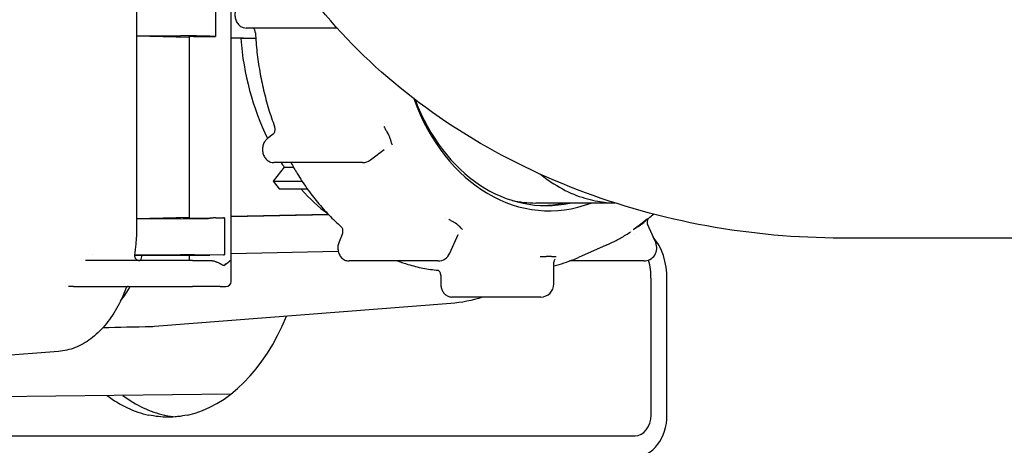
# Model space of a CAD drawing. Extents: x 0 to 420, y 0 to 297.
# Drawn here: x 74 to 81, y 115 to 118 of the extents above; entities that cross this region are included whole.
import ezdxf

# ---------------------------------------------------------------- set-up
doc = ezdxf.new("R2010")
doc.units = 0
doc.header["$MEASUREMENT"] = 0
doc.layers.add('15', color=7, linetype='CONTINUOUS')
doc.dimstyles.new('ISO-25', dxfattribs={"dimtxt": 3, "dimasz": 3, "dimexe": 1.5, "dimexo": 1, "dimgap": 1, "dimtad": 1, "dimdec": 4, "dimdsep": 46, "dimtxsty": 'STANDARD', "dimcen": 2, "dimadec": 0, "dimazin": 0, "dimtfac": 1, "dimtdec": 4, "dimtofl": 0, "dimtmove": 0, "dimatfit": 3, "dimfxl": 1, "dimtvp": 1, "dimtolj": 1, "dimtzin": 0, "dimarcsym": 0})

# ---------------------------------------------------------------- blocks, each defined once
blk = doc.blocks.new('*D3')
at = {"layer": '15', "color": 0, "linetype": 'Continuous', "lineweight": -2}
for p, q in [((85.1323, 177.0371), (48.5, 177.0371)), ((50, 49.4635), (50, 174.0371)), ((57.629, 46.4635), (48.5, 46.4635))]:
    blk.add_line(p, q, dxfattribs=at)
at = {"layer": '15', "color": 0, "linetype": 'Continuous', "lineweight": -3}
for points in [[(49.5, 174.0371), (50.5, 174.0371), (50, 177.0371)], [(49.5, 49.4635), (50.5, 49.4635), (50, 46.4635)]]:
    blk.add_solid(points, dxfattribs=at)
at = {"layer": '15', "color": 0, "linetype": 'Continuous', "insert": (47.5, 111.7503), "char_height": 3, "attachment_point": 5, "rotation": 90}
blk.add_mtext('\\A1;1633', dxfattribs=at)
blk = doc.blocks.new('*D4')
at = {"layer": '15', "color": 0, "linetype": 'Continuous', "lineweight": -2}
for p, q in [((85.1317, 217.0811), (38.5, 217.0811)), ((40, 214.0811), (40, 49.4635)), ((57.629, 46.4635), (38.5, 46.4635))]:
    blk.add_line(p, q, dxfattribs=at)
at = {"layer": '15', "color": 0, "linetype": 'Continuous', "lineweight": -3}
for points in [[(39.5, 214.0811), (40.5, 214.0811), (40, 217.0811)], [(39.5, 49.4635), (40.5, 49.4635), (40, 46.4635)]]:
    blk.add_solid(points, dxfattribs=at)
at = {"layer": '15', "color": 0, "linetype": 'Continuous', "insert": (37.0739, 131.7723), "char_height": 3, "attachment_point": 5, "rotation": 90}
blk.add_mtext('\\A1;2137({\\fMS PGothic|b0|i0|c128|p50;上昇位置）}', dxfattribs=at)

msp = doc.modelspace()

# ---------------------------------------------------------------- linework, layer by layer
at = {"layer": '15', "color": 2}
for p, q in [((75.52295, 116.23711), (75.52295, 119.36035)), ((74.79846, 118.39711), (74.79846, 116.65823)), ((75.40443, 118.40107), (75.40443, 118.11316)), ((76.3193, 118.17711), (75.63794, 118.17711)), ((76.33468, 118.17711), (76.3193, 118.17711)), ((74.79846, 118.11711), (75.13367, 118.11711)), ((75.20295, 118.10576), (74.79846, 118.11484)), ((75.20295, 116.72138), (75.20295, 118.11285)), ((75.23426, 118.11306), (75.39881, 118.11306)), ((75.39585, 118.11348), (75.35908, 118.11432)), ((75.52295, 118.10403), (75.71138, 118.09973)), ((75.59663, 118.09692), (75.52295, 118.09857)), ((75.71158, 118.09692), (75.59663, 118.09692)), ((75.84536, 117.36347), (75.8023, 117.33102)), ((76.5909, 117.16726), (76.69563, 117.24619)), ((75.92918, 117.11185), (75.8456, 117.00432)), ((76.53072, 117.14711), (75.84936, 117.14711)), ((75.92918, 117.11185), (76.00085, 117.11185)), ((75.8456, 117.00432), (75.89092, 116.94602)), ((75.8456, 117.00432), (76.0667, 117.00432)), ((76.06108, 116.94214), (75.89092, 116.94602)), ((75.89092, 116.94602), (76.10663, 116.94602)), ((76.1094, 116.94214), (76.06108, 116.94214)), ((78.46724, 116.83711), (77.85878, 116.83711)), ((74.79846, 116.71939), (75.20295, 116.72847)), ((75.13367, 116.71711), (74.79846, 116.71711)), ((75.46326, 116.72228), (75.35908, 116.71991)), ((75.40541, 116.7227), (75.46622, 116.7227)), ((75.47184, 116.7226), (75.47184, 116.43981)), ((75.52295, 116.73566), (76.26511, 116.75233)), ((76.27111, 116.74725), (75.52295, 116.7302)), ((76.26511, 116.75233), (76.26625, 116.75233)), ((78.77783, 116.53355), (78.71485, 116.67594)), ((76.37544, 116.59549), (76.35058, 116.53928)), ((77.19978, 116.45265), (77.26275, 116.59505)), ((88.78021, 116.56851), (80.20448, 116.56851)), ((78.39775, 116.51377), (78.1869, 116.42102)), ((75.22801, 116.39711), (74.4069, 116.39711)), ((74.78209, 116.43842), (74.84028, 116.43711)), ((74.78217, 116.43991), (75.13367, 116.43991)), ((74.84028, 116.43711), (75.35908, 116.43711)), ((75.20295, 116.39711), (75.20295, 116.43711)), ((75.22801, 116.39711), (75.35902, 116.39711)), ((75.46326, 116.43949), (75.35908, 116.43711)), ((76.34414, 116.46612), (75.52295, 116.44741)), ((77.97993, 116.42699), (77.93855, 116.42699)), ((77.10832, 116.3931), (76.42697, 116.3931)), ((77.99735, 116.21711), (77.99735, 116.38385)), ((78.68637, 116.3931), (78.11807, 116.3931)), ((77.13003, 116.28202), (77.13003, 116.21711)), ((78.74185, 115.21311), (78.74185, 116.25311)), ((78.86442, 115.21311), (78.86442, 116.25311)), ((74.31394, 116.19711), (74.27695, 116.19711)), ((74.31394, 116.19711), (74.36989, 116.19711)), ((74.36989, 116.19711), (75.22801, 116.19711)), ((75.44009, 116.19711), (75.22801, 116.19711)), ((75.44009, 116.19711), (75.48295, 116.19711)), ((77.89735, 116.11711), (77.21599, 116.11711)), ((77.20843, 116.06755), (74.93643, 115.89082)), ((74.19911, 115.70012), (70.63181, 115.43158)), ((75.52115, 115.37355), (71.4894, 115.32762)), ((69.37661, 115.05311), (74.93029, 115.05311)), ((74.93029, 115.05311), (75.49383, 115.05311)), ((75.49383, 115.05311), (78.61929, 115.05311))]:
    msp.add_line(p, q, dxfattribs=at)
for centre, radius, end in [((76.53072, 117.24711), 0.1, 307.004502), ((78.68637, 116.4931), 0.1, 23.858655), ((77.10832, 116.4931), 0.1, 336.141345), ((75.48295, 116.23711), 0.04, 0), ((77.89735, 116.21711), 0.1, 0)]:
    msp.add_arc(centre, radius, 270, end, dxfattribs=at)
for centre, major_axis, ratio, start_param, end_param in [((75.25624, 118.11432), (0.16, -0.00214), 0.0112179, 0.8728146, 2.443611), ((75.36295, 118.11013), (0.168, -0.00225), 0.0112179, 2.443611, 3.4515873), ((75.38043, 118.11348), (-0.024, 0.00032), 0.0112179, 2.443611, 4.0144073), ((76.9668, 118.27711), (0, -1.772), 0.7772643, 4.8142574, 5.275638), ((77.96163, 118.27711), (0, -1.5), 0.7660444, 5.1535317, 6.5669794), ((77.93592, 118.27711), (0, -1.46), 0.7660444, 5.1733064, 6.448896), ((76.66995, 117.35205), (0.06019, -0.07986), 0.5566704, 0.9000756, 1.4470265), ((76.9668, 118.27711), (0, -1.772), 0.7772643, 5.4038944, 5.4300152), ((76.96672, 118.2774), (0, 1.77226), 0.777146, 2.4240431, 2.607096), ((77.85878, 118.27711), (0, -1.44), 0.7660444, 6.1173842, 6.2831853), ((77.85878, 118.27713), (0, -1.44002), 0.7660444, 0.2866645, 0.2866672), ((77.96164, 118.27706), (0, -1.49994), 0.7660444, 0.3186143, 0.318617), ((77.88449, 118.27711), (0, -1.46), 0.7660444, 0.0229911, 0.1657107), ((75.25624, 116.71991), (0.16, 0.00214), 0.0112179, 3.8395743, 5.4103707), ((75.36295, 116.7241), (0.168, 0.00225), 0.0112179, 2.831598, 4.8379521), ((75.38703, 116.72228), (-0.024, -0.00032), 0.0112182, 3.8396739, 4.8381306), ((75.44784, 116.72228), (0.024, 0.00032), 0.0112179, 5.4103707, 6.981167), ((77.18871, 116.67486), (0.09145, -0.04045), 0.3213938, 0.6689113, 1.2158622), ((78.60598, 116.67486), (0.09145, 0.04045), 0.3213938, 5.0673231, 5.614274), ((78.48473, 116.2531), (0, -0.40002), 0.6427876, 2.7233942, 2.723402), ((78.48475, 116.25316), (0, -0.39995), 0.6427876, 2.6177906, 2.6177932), ((78.60731, 116.25311), (0, 0.4), 0.6427876, 4.712389, 5.6519739), ((74.35869, 116.71814), (0.00025, -0.80011), 0.6427969, 1.1577301, 1.2116976), ((75.25624, 116.43711), (0.16, -0.00214), 0.0112179, 0.8728146, 2.443611), ((75.44784, 116.43949), (-0.024, -0.00032), 0.0112179, 2.268778, 3.1414426), ((78.03686, 116.38116), (-0.03643, 0.01651), 0.9799462, 6.283009, 6.2832719), ((78.48474, 116.25311), (0, -0.4), 0.6427876, 1.5707963, 1.9478002), ((74.35869, 116.71814), (0.00025, -0.80011), 0.6427969, 0.6634852, 0.8614301), ((74.70607, 116.21009), (0.01693, -0.01702), 0.5155214, 6.2816663, 6.2819948), ((75.0394, 116.87711), (0, -1.68), 0.6427876, 0.1381229, 1.0000782), ((92.04924, 116.24027), (-59.44865, -1.35442), 0.000697, 5.0048236, 5.0113599), ((75.0394, 116.87711), (0, -1.68), 0.6427876, 5.8354139, 6.1450624), ((75.16197, 116.87711), (0, -1.68), 0.6427876, 5.8335267, 6.1450624), ((78.61929, 115.21311), (0, -0.16), 0.7660444, 0, 1.5707963), ((78.61929, 115.21311), (0, -0.32), 0.7660444, 0, 1.5707963)]:
    msp.add_ellipse(centre, major_axis=major_axis, ratio=ratio, start_param=start_param, end_param=end_param, dxfattribs=at)
for points, knots in [([(80.20448, 116.56851), (79.85741, 116.56851), (79.51035, 116.59966), (78.83057, 116.72347), (78.49787, 116.81612), (77.86101, 117.06048), (77.55686, 117.2122), (76.99113, 117.57056), (76.72956, 117.77724), (76.26303, 118.23916), (76.0581, 118.49446), (75.88841, 118.76903)], [1.5707963, 1.5707963, 1.5707963, 1.5707963, 1.7922261, 1.7922261, 2.0136558, 2.0136558, 2.2350856, 2.2350856, 2.4565153, 2.4565153, 2.677945, 2.677945, 2.677945, 2.677945]), ([(75.63794, 118.37711), (75.62932, 118.37711), (75.62072, 118.3756), (75.60432, 118.36983), (75.5966, 118.36548), (75.58226, 118.35431), (75.57585, 118.34729), (75.56475, 118.33104), (75.56033, 118.32165), (75.55399, 118.30148), (75.55225, 118.29065), (75.55176, 118.26876), (75.55305, 118.2577), (75.55872, 118.23648), (75.56307, 118.2263), (75.57465, 118.20824), (75.58173, 118.20024), (75.59779, 118.18789), (75.6065, 118.18326), (75.623, 118.17825), (75.63047, 118.17711), (75.63794, 118.17711)], [0, 0, 0, 0, 0.2633696, 0.2633696, 0.5381581, 0.5381581, 0.8427818, 0.8427818, 1.1816852, 1.1816852, 1.5412636, 1.5412636, 1.9064169, 1.9064169, 2.2676068, 2.2676068, 2.6092826, 2.6092826, 2.9131873, 2.9131873, 3.1415927, 3.1415927, 3.1415927, 3.1415927]), ([(75.70885, 118.14057), (75.70864, 118.14462), (75.70803, 118.14861), (75.70616, 118.15601), (75.70491, 118.15943), (75.70203, 118.16539), (75.7004, 118.16793), (75.69709, 118.17206), (75.69541, 118.1736), (75.6922, 118.17593), (75.69079, 118.17653), (75.68892, 118.17704), (75.68829, 118.17711), (75.68766, 118.17711)], [4.7824463, 4.7824463, 4.7824463, 4.7824463, 5.0298112, 5.0298112, 5.2757209, 5.2757209, 5.5211998, 5.5211998, 5.7763932, 5.7763932, 6.076541, 6.076541, 6.2831853, 6.2831853, 6.2831853, 6.2831853]), ([(75.70885, 118.14057), (75.71153, 118.09082), (75.71566, 118.0412), (75.72684, 117.94251), (75.73388, 117.89344), (75.75082, 117.79614), (75.76072, 117.7479), (75.78333, 117.65253), (75.79604, 117.60541), (75.82419, 117.51254), (75.83964, 117.46679), (75.85641, 117.42187)], [1.64085362, 1.64085362, 1.64085362, 1.64085362, 1.71755046, 1.71755046, 1.7942473, 1.7942473, 1.87094413, 1.87094413, 1.94764097, 1.94764097, 2.02433781, 2.02433781, 2.02433781, 2.02433781]), ([(75.84536, 117.36347), (75.84711, 117.36479), (75.84913, 117.36678), (75.85274, 117.37185), (75.85434, 117.37469), (75.85703, 117.38115), (75.85813, 117.38473), (75.85965, 117.39237), (75.86006, 117.39641), (75.8601, 117.40454), (75.85973, 117.40861), (75.85838, 117.41581), (75.85749, 117.41898), (75.85641, 117.42187)], [3.6651914, 3.6651914, 3.6651914, 3.6651914, 3.9628786, 3.9628786, 4.2138964, 4.2138964, 4.4590366, 4.4590366, 4.7054197, 4.7054197, 4.9528764, 4.9528764, 5.1659305, 5.1659305, 5.1659305, 5.1659305]), ([(76.69479, 117.42195), (76.69835, 117.41451), (76.70318, 117.40576), (76.71185, 117.39076), (76.71669, 117.38283), (76.7215, 117.37544)], [0.000000547, 0.000000547, 0.000000547, 0.000000547, 0.032226987, 0.032226987, 0.06647141, 0.06647141, 0.06647141, 0.06647141]), ([(75.8023, 117.33102), (75.79471, 117.32529), (75.78822, 117.3184), (75.77692, 117.30239), (75.77237, 117.2931), (75.76576, 117.27309), (75.76388, 117.2623), (75.76307, 117.24044), (75.7642, 117.22936), (75.76956, 117.20805), (75.77376, 117.1978), (75.78506, 117.17951), (75.79202, 117.17137), (75.80792, 117.15869), (75.81658, 117.15386), (75.83347, 117.1484), (75.84141, 117.14711), (75.84936, 117.14711)], [0.5235988, 0.5235988, 0.5235988, 0.5235988, 0.8264342, 0.8264342, 1.163814, 1.163814, 1.5227721, 1.5227721, 1.8878812, 1.8878812, 2.2495499, 2.2495499, 2.592747, 2.592747, 2.8986859, 2.8986859, 3.1415927, 3.1415927, 3.1415927, 3.1415927]), ([(76.74219, 117.32867), (76.74392, 117.32128), (76.74609, 117.31335), (76.75068, 117.29835), (76.7536, 117.2896), (76.75662, 117.28216)], [0.000000019, 0.000000019, 0.000000019, 0.000000019, 0.03321678, 0.03321678, 0.064476115, 0.064476115, 0.064476115, 0.064476115]), ([(75.98124, 117.14711), (75.99667, 117.11871), (76.01269, 117.09084), (76.05312, 117.02427), (76.07813, 116.98618), (76.13035, 116.91257), (76.15756, 116.87705), (76.21402, 116.80879), (76.24328, 116.77605), (76.30367, 116.71355), (76.3348, 116.68379), (76.36679, 116.65561)], [2.18780032, 2.18780032, 2.18780032, 2.18780032, 2.24114923, 2.24114923, 2.31784607, 2.31784607, 2.39454291, 2.39454291, 2.47123975, 2.47123975, 2.54793658, 2.54793658, 2.54793658, 2.54793658]), ([(77.89579, 117.05667), (77.92939, 117.02939), (77.96309, 117.00525), (78.05599, 116.94615), (78.11472, 116.91731), (78.22755, 116.8741), (78.28196, 116.85959), (78.38012, 116.84208), (78.42469, 116.83809), (78.46674, 116.83727)], [0.38892874, 0.38892874, 0.38892874, 0.38892874, 0.40643978, 0.40643978, 0.43762768, 0.43762768, 0.46881558, 0.46881558, 0.4971174, 0.4971174, 0.4971174, 0.4971174]), ([(77.19092, 116.71522), (77.19689, 116.71092), (77.20455, 116.70587), (77.21807, 116.69721), (77.22549, 116.69263), (77.23268, 116.68837)], [0.000000547, 0.000000547, 0.000000547, 0.000000547, 0.032226987, 0.032226987, 0.06647141, 0.06647141, 0.06647141, 0.06647141]), ([(78.71528, 116.71522), (78.69782, 116.70141), (78.6799, 116.68766), (78.64594, 116.66207), (78.62738, 116.64832), (78.6082, 116.63451)], [0.42237511, 0.42237511, 0.42237511, 0.42237511, 0.51835349, 0.51835349, 0.61433188, 0.61433188, 0.61433188, 0.61433188]), ([(78.68579, 116.68837), (78.68991, 116.69263), (78.69465, 116.69721), (78.7041, 116.70587), (78.70985, 116.71092), (78.71528, 116.71522)], [0.000000019, 0.000000019, 0.000000019, 0.000000019, 0.03321678, 0.03321678, 0.064476115, 0.064476115, 0.064476115, 0.064476115]), ([(78.72529, 116.72123), (78.72217, 116.71857), (78.71939, 116.71532), (78.71502, 116.70809), (78.71339, 116.704), (78.71155, 116.69558), (78.71135, 116.69114), (78.71232, 116.68304), (78.71338, 116.67926), (78.71485, 116.67594)], [0, 0, 0, 0, 0.01617221, 0.01617221, 0.032682135, 0.032682135, 0.049455566, 0.049455566, 0.064658162, 0.064658162, 0.064658162, 0.064658162]), ([(74.79846, 116.65823), (74.79846, 116.64376), (74.79825, 116.6293), (74.7974, 116.60039), (74.79676, 116.58596), (74.79505, 116.55714), (74.79399, 116.54277), (74.79143, 116.5141), (74.78994, 116.4998), (74.78654, 116.47134), (74.78463, 116.45716), (74.78251, 116.44306)], [0, 0, 0, 0, 0.0459217, 0.0459217, 0.0918434, 0.0918434, 0.13776509, 0.13776509, 0.18368679, 0.18368679, 0.22960849, 0.22960849, 0.22960849, 0.22960849]), ([(76.37544, 116.59549), (76.37682, 116.5986), (76.37798, 116.60212), (76.37963, 116.60966), (76.38011, 116.61368), (76.38031, 116.62179), (76.38002, 116.62589), (76.37872, 116.63369), (76.3777, 116.63739), (76.37518, 116.64402), (76.37367, 116.64694), (76.37046, 116.65184), (76.36876, 116.6538), (76.36705, 116.65537), (76.36692, 116.65549), (76.36679, 116.65561)], [4.1887902, 4.1887902, 4.1887902, 4.1887902, 4.434001, 4.434001, 4.6801997, 4.6801997, 4.9276376, 4.9276376, 5.1742893, 5.1742893, 5.4194354, 5.4194354, 5.6683443, 5.6683443, 5.6895292, 5.6895292, 5.6895292, 5.6895292]), ([(77.26852, 116.66136), (77.27264, 116.6571), (77.27738, 116.65252), (77.28683, 116.64386), (77.29258, 116.6388), (77.298, 116.63451)], [0.000000019, 0.000000019, 0.000000019, 0.000000019, 0.03321678, 0.03321678, 0.064476115, 0.064476115, 0.064476115, 0.064476115]), ([(78.6082, 116.63451), (78.61416, 116.6388), (78.62182, 116.64386), (78.63535, 116.65252), (78.64276, 116.6571), (78.64996, 116.66136)], [0.000000547, 0.000000547, 0.000000547, 0.000000547, 0.032226987, 0.032226987, 0.06647141, 0.06647141, 0.06647141, 0.06647141]), ([(78.39775, 116.51377), (78.41063, 116.51944), (78.42344, 116.52534), (78.44892, 116.5376), (78.46159, 116.54397), (78.48678, 116.55716), (78.4993, 116.56399), (78.52418, 116.57809), (78.53654, 116.58538), (78.56109, 116.60039), (78.57328, 116.60811), (78.58538, 116.61606)], [3.46661442, 3.46661442, 3.46661442, 3.46661442, 3.49486366, 3.49486366, 3.5231129, 3.5231129, 3.55136215, 3.55136215, 3.57961139, 3.57961139, 3.60786063, 3.60786063, 3.60786063, 3.60786063]), ([(76.35058, 116.53928), (76.34624, 116.52947), (76.3434, 116.51905), (76.34057, 116.49754), (76.34068, 116.48643), (76.34396, 116.46467), (76.34713, 116.45401), (76.35651, 116.43441), (76.36262, 116.42541), (76.37723, 116.41059), (76.38548, 116.40457), (76.40297, 116.39647), (76.41197, 116.39404), (76.4231, 116.39318), (76.42503, 116.3931), (76.42697, 116.3931)], [1.0471976, 1.0471976, 1.0471976, 1.0471976, 1.400951, 1.400951, 1.7652108, 1.7652108, 2.1291707, 2.1291707, 2.4809412, 2.4809412, 2.8004745, 2.8004745, 3.0824397, 3.0824397, 3.1415927, 3.1415927, 3.1415927, 3.1415927]), ([(74.78251, 116.44306), (74.78187, 116.43881), (74.78193, 116.43439), (74.7832, 116.4272), (74.78406, 116.42428), (74.78694, 116.41749), (74.78935, 116.41369), (74.79405, 116.40844), (74.79605, 116.40661), (74.80172, 116.4024), (74.80572, 116.40034), (74.81237, 116.39822), (74.81493, 116.39767), (74.81902, 116.3972), (74.82055, 116.39711), (74.82206, 116.39711)], [0, 0, 0, 0, 0.016132087, 0.016132087, 0.02739515, 0.02739515, 0.04380129, 0.04380129, 0.053849592, 0.053849592, 0.070283206, 0.070283206, 0.080013292, 0.080013292, 0.085721171, 0.085721171, 0.085721171, 0.085721171]), ([(75.35902, 116.39711), (75.3636, 116.39711), (75.36841, 116.39677), (75.37345, 116.39608), (75.37597, 116.39573), (75.37854, 116.3953), (75.38116, 116.39478), (75.38247, 116.39452), (75.38379, 116.39423), (75.38513, 116.39393), (75.3858, 116.39378), (75.38647, 116.39362), (75.38714, 116.39346), (75.38782, 116.3933), (75.38863, 116.39309), (75.38917, 116.39295), (75.39348, 116.39185), (75.39796, 116.39052), (75.4026, 116.38894), (75.40492, 116.38815), (75.40728, 116.3873), (75.40967, 116.38639), (75.41086, 116.38594), (75.41207, 116.38547), (75.41328, 116.38498), (75.41388, 116.38474), (75.41449, 116.38449), (75.4151, 116.38424), (75.41571, 116.38399), (75.41645, 116.38368), (75.41694, 116.38348), (75.42081, 116.38186), (75.42489, 116.38002), (75.42914, 116.37797), (75.43127, 116.37694), (75.43343, 116.37586), (75.43564, 116.37473), (75.43674, 116.37417), (75.43785, 116.37359), (75.43897, 116.37299), (75.43953, 116.3727), (75.44009, 116.3724), (75.44065, 116.37209), (75.44122, 116.37179), (75.44191, 116.37142), (75.44235, 116.37118), (75.44413, 116.3702), (75.44601, 116.36916), (75.44797, 116.36803), (75.44993, 116.36691), (75.4521, 116.36564), (75.4541, 116.36444), (75.45809, 116.36205), (75.46183, 116.36084), (75.46569, 116.36084), (75.46762, 116.36084), (75.46956, 116.36116), (75.47135, 116.36175), (75.47315, 116.36234), (75.47481, 116.36317), (75.47663, 116.36444), (75.47844, 116.36571), (75.48012, 116.36691), (75.48167, 116.36803), (75.48245, 116.36859), (75.48319, 116.36913), (75.4839, 116.36966), (75.48426, 116.36992), (75.48461, 116.37018), (75.48495, 116.37043), (75.4853, 116.37068), (75.48554, 116.37086), (75.48596, 116.37117), (75.4893, 116.37365), (75.49227, 116.37591), (75.49491, 116.37797), (75.49623, 116.37899), (75.49747, 116.37997), (75.49864, 116.38089), (75.49922, 116.38135), (75.49978, 116.38179), (75.50033, 116.38223), (75.5006, 116.38244), (75.50087, 116.38266), (75.50113, 116.38287), (75.5014, 116.38308), (75.50159, 116.38323), (75.50191, 116.38349), (75.5045, 116.38554), (75.50676, 116.38737), (75.50874, 116.38895), (75.50973, 116.38974), (75.51065, 116.39047), (75.5115, 116.39114), (75.51193, 116.39148), (75.51234, 116.3918), (75.51273, 116.39211), (75.51293, 116.39226), (75.51313, 116.39241), (75.51332, 116.39256), (75.51351, 116.3927), (75.51365, 116.39281), (75.51388, 116.39298), (75.51751, 116.39574), (75.51979, 116.39711), (75.52116, 116.39711)], [0, 0, 0, 0, 0.0625, 0.0625, 0.0625, 0.09375, 0.09375, 0.09375, 0.109375, 0.109375, 0.109375, 0.1171875, 0.1171875, 0.1171875, 0.125, 0.125, 0.125, 0.1875, 0.1875, 0.1875, 0.21875, 0.21875, 0.21875, 0.234375, 0.234375, 0.234375, 0.2421875, 0.2421875, 0.2421875, 0.25, 0.25, 0.25, 0.3125, 0.3125, 0.3125, 0.34375, 0.34375, 0.34375, 0.359375, 0.359375, 0.359375, 0.3671875, 0.3671875, 0.3671875, 0.375, 0.375, 0.375, 0.40625, 0.40625, 0.40625, 0.4375, 0.4375, 0.4375, 0.5, 0.5, 0.5, 0.53125, 0.53125, 0.53125, 0.5625, 0.5625, 0.5625, 0.59375, 0.59375, 0.59375, 0.609375, 0.609375, 0.609375, 0.6171875, 0.6171875, 0.6171875, 0.625, 0.625, 0.625, 0.6875, 0.6875, 0.6875, 0.71875, 0.71875, 0.71875, 0.734375, 0.734375, 0.734375, 0.7421875, 0.7421875, 0.7421875, 0.75, 0.75, 0.75, 0.8125, 0.8125, 0.8125, 0.84375, 0.84375, 0.84375, 0.859375, 0.859375, 0.859375, 0.8671875, 0.8671875, 0.8671875, 0.875, 0.875, 0.875, 1, 1, 1, 1]), ([(75.52116, 116.39711), (75.51818, 116.39711), (75.5115, 116.39113), (75.49217, 116.37571), (75.47947, 116.36604), (75.4658, 116.35711)], [0.32539106, 0.32539106, 0.32539106, 0.32539106, 0.40021038, 0.40021038, 0.4750297, 0.4750297, 0.4750297, 0.4750297]), ([(77.89128, 116.42699), (77.89812, 116.42699), (77.90682, 116.42699), (77.92212, 116.42699), (77.93048, 116.42699), (77.93855, 116.42699)], [0.000000547, 0.000000547, 0.000000547, 0.000000547, 0.032226987, 0.032226987, 0.06647141, 0.06647141, 0.06647141, 0.06647141]), ([(77.97993, 116.42699), (77.98492, 116.42699), (77.9906, 116.42699), (78.00183, 116.42699), (78.00862, 116.42699), (78.01492, 116.42699)], [0.000000019, 0.000000019, 0.000000019, 0.000000019, 0.03321678, 0.03321678, 0.064476115, 0.064476115, 0.064476115, 0.064476115]), ([(77.99735, 116.35509), (78.01088, 116.35859), (78.02437, 116.36234), (78.06302, 116.37378), (78.08807, 116.38208), (78.13778, 116.40032), (78.16246, 116.41027), (78.1869, 116.42102)], [3.33742491, 3.33742491, 3.33742491, 3.33742491, 3.36463054, 3.36463054, 3.41562248, 3.41562248, 3.46661442, 3.46661442, 3.46661442, 3.46661442]), ([(78.00042, 116.39767), (77.99881, 116.39411), (77.99787, 116.39037), (77.9974, 116.38598), (77.99735, 116.38487), (77.99735, 116.38386)], [0, 0, 0, 0, 0.016929661, 0.016929661, 0.023116021, 0.023116021, 0.023116021, 0.023116021]), ([(78.00713, 116.40704), (78.00713, 116.40704), (78.00697, 116.40692), (78.00635, 116.40636), (78.00589, 116.40592), (78.00436, 116.40422), (78.00305, 116.40256), (78.00132, 116.39953), (78.00086, 116.39864), (78.00043, 116.39768)], [0.06821297, 0.06821297, 0.06821297, 0.06821297, 0.077617736, 0.077617736, 0.086724566, 0.086724566, 0.101774532, 0.101774532, 0.107388819, 0.107388819, 0.107388819, 0.107388819]), ([(76.79905, 116.3931), (76.8254, 116.3833), (76.85196, 116.37443), (76.9166, 116.35526), (76.95485, 116.3459), (77.03183, 116.33105), (77.07055, 116.32555), (77.10939, 116.32199)], [2.86404339, 2.86404339, 2.86404339, 2.86404339, 2.91814168, 2.91814168, 2.99483852, 2.99483852, 3.07153536, 3.07153536, 3.07153536, 3.07153536]), ([(77.13003, 116.28202), (77.13003, 116.28609), (77.12964, 116.29016), (77.12815, 116.29785), (77.12706, 116.30147), (77.12441, 116.3079), (77.12285, 116.3107), (77.1196, 116.31536), (77.1179, 116.31719), (77.11462, 116.32001), (77.11309, 116.32087), (77.11088, 116.32176), (77.1101, 116.32193), (77.10939, 116.32199)], [4.712389, 4.712389, 4.712389, 4.712389, 4.9598466, 4.9598466, 5.2062724, 5.2062724, 5.4514067, 5.4514067, 5.7018424, 5.7018424, 5.9838152, 5.9838152, 6.213128, 6.213128, 6.213128, 6.213128]), ([(74.7164, 116.18359), (74.69601, 116.1288), (74.67203, 116.07703), (74.61767, 115.98145), (74.58728, 115.93766), (74.52103, 115.85981), (74.48515, 115.82575), (74.40905, 115.76894), (74.36882, 115.7462), (74.28553, 115.71341), (74.24248, 115.70338), (74.19911, 115.70012)], [0.52490166, 0.52490166, 0.52490166, 0.52490166, 0.72441071, 0.72441071, 0.92391977, 0.92391977, 1.12342883, 1.12342883, 1.32293788, 1.32293788, 1.52244694, 1.52244694, 1.52244694, 1.52244694]), ([(74.72298, 116.19307), (74.72243, 116.19252), (74.7218, 116.19183), (74.7207, 116.19056), (74.72021, 116.18998), (74.71974, 116.1894)], [0, 0, 0, 0, 0.0047901405, 0.0047901405, 0.0084813195, 0.0084813195, 0.0084813195, 0.0084813195]), ([(74.73394, 116.19711), (74.73256, 116.19711), (74.73122, 116.19699), (74.72913, 116.19661), (74.72831, 116.19637), (74.72689, 116.19585), (74.72628, 116.19555), (74.72475, 116.19464), (74.72388, 116.19395), (74.72299, 116.19307)], [0, 0, 0, 0, 0.005361318, 0.005361318, 0.009875517, 0.009875517, 0.01466452, 0.01466452, 0.022695211, 0.022695211, 0.022695211, 0.022695211]), ([(77.13003, 116.21711), (77.13003, 116.20762), (77.13117, 116.19813), (77.13576, 116.17969), (77.13921, 116.17075), (77.14851, 116.15404), (77.15437, 116.14627), (77.16854, 116.13283), (77.17688, 116.12717), (77.19443, 116.11972), (77.20344, 116.11761), (77.21371, 116.11714), (77.21485, 116.11711), (77.21599, 116.11711)], [1.5707963, 1.5707963, 1.5707963, 1.5707963, 1.8849556, 1.8849556, 2.1991149, 2.1991149, 2.5132741, 2.5132741, 2.8274334, 2.8274334, 3.1067539, 3.1067539, 3.1415927, 3.1415927, 3.1415927, 3.1415927]), ([(77.45271, 116.11711), (77.45142, 116.11668), (77.45012, 116.11625), (77.37119, 116.09005), (77.28979, 116.07387), (77.20825, 116.06754)], [1.24738327, 1.24738327, 1.24738327, 1.24738327, 1.25249264, 1.25249264, 1.55938038, 1.55938038, 1.55938038, 1.55938038]), ([(75.18808, 115.21311), (75.13752, 115.20218), (75.08635, 115.19711), (74.99122, 115.19711), (74.94128, 115.20218), (74.89072, 115.21311)], [1.71979546, 1.71979546, 1.71979546, 1.71979546, 1.99728251, 1.99728251, 2.27476955, 2.27476955, 2.27476955, 2.27476955]), ([(75.01328, 115.21311), (75.01417, 115.21292), (75.01505, 115.21273), (75.0443, 115.20652), (75.07252, 115.20233), (75.10038, 115.19985)], [-0.28146705, -0.28146705, -0.28146705, -0.28146705, -0.27651479, -0.27651479, -0.11768317, -0.11768317, -0.11768317, -0.11768317])]:
    msp.add_open_spline(points, degree=3, knots=knots, dxfattribs=at)
for points in [[(76.71564, 117.37717), (76.71564, 117.37717), (76.71564, 117.37717), (76.71564, 117.37717)], [(76.73991, 117.32215), (76.73991, 117.32215), (76.73991, 117.32215), (76.73991, 117.32215)], [(76.69563, 117.24619), (76.69565, 117.2462), (76.69567, 117.24622), (76.69569, 117.24623)], [(77.16833, 116.72113), (77.16833, 116.72113), (77.16833, 116.72113), (77.16832, 116.72113)], [(78.72528, 116.72122), (78.73709, 116.7313), (78.74879, 116.74159), (78.76036, 116.75211)], [(77.26879, 116.65726), (77.26879, 116.65726), (77.26879, 116.65726), (77.26879, 116.65726)], [(77.26275, 116.59505), (77.26276, 116.59505), (77.26276, 116.59505), (77.26276, 116.59506)], [(77.26281, 116.59518), (77.26279, 116.59512), (77.26277, 116.59508), (77.26276, 116.59506)], [(77.26309, 116.59568), (77.26309, 116.59568), (77.26297, 116.5955), (77.26281, 116.59518)], [(78.58538, 116.61606), (78.58539, 116.61606), (78.58539, 116.61607), (78.5854, 116.61607)], [(74.45844, 116.44539), (74.45844, 116.44539), (74.45844, 116.4454), (74.45844, 116.4454)], [(77.99735, 116.38385), (77.99735, 116.38385), (77.99735, 116.38385), (77.99735, 116.38385)], [(74.71971, 116.18937), (74.71826, 116.18758), (74.71713, 116.18555), (74.7164, 116.18359)], [(74.7164, 116.18359), (74.7164, 116.18359), (74.7164, 116.18359), (74.7164, 116.18359)], [(74.71971, 116.18939), (74.71971, 116.1894), (74.71972, 116.1894), (74.71972, 116.1894)], [(74.93644, 115.89083), (74.92755, 115.89013), (74.9188, 115.88969), (74.91022, 115.88949)]]:
    msp.add_open_spline(points, degree=3, dxfattribs=at)

# ---------------------------------------------------------------- dimensions: what is measured, and where the dimension line sits
at = {"layer": '15', "color": 2, "linetype": 'Continuous'}
for base, p1, p2, angle, text, picture, middle in [((40, 46.46351), (85.13169, 217.08111), (57.62895, 46.46351), 270, '2137({\\fMS PGothic|b0|i0|c128|p50;上昇位置）}', '*D4', (37.07386, 131.77231)), ((50, 177.03711), (57.62895, 46.46351), (85.13235, 177.03711), 90, '1633', '*D3', (47.5, 111.75031))]:
    dim = msp.add_linear_dim(base=base, p1=p1, p2=p2, angle=angle, text=text, dimstyle='ISO-25', override={"dimexo": 0}, dxfattribs=at)
    dim.commit()
    dim.dimension.update_dxf_attribs({"geometry": picture, "text_midpoint": middle})

doc.saveas('drawing.dxf')
